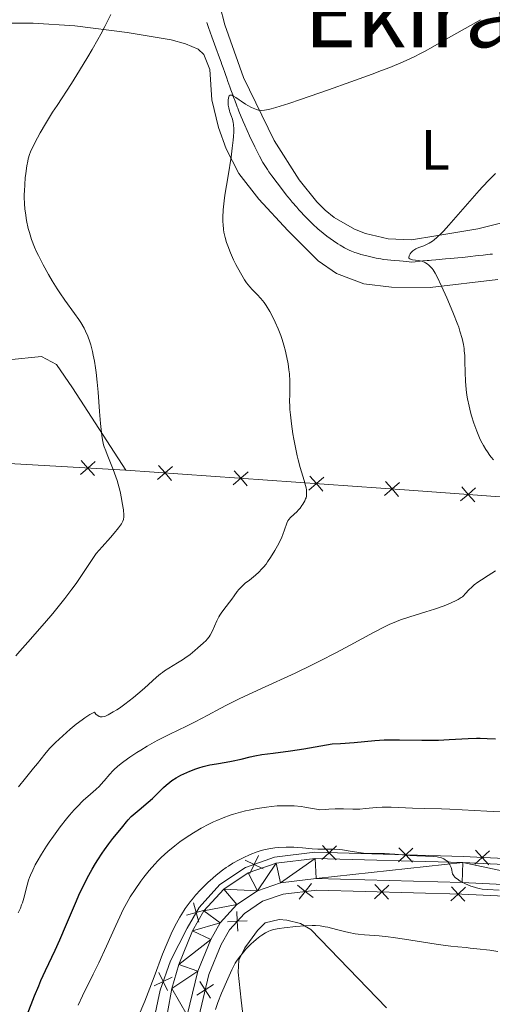
# Model space of a CAD drawing. Units: metres. Extents: x 646944 to 651463, y 4755059 to 4758125.
# Drawn here: x 648144 to 648227, y 4756479 to 4756652 of the extents above; entities that cross this region are included whole.
import ezdxf
from ezdxf.enums import TextEntityAlignment as Align

# ---------------------------------------------------------------- set-up
doc = ezdxf.new("R2010")
doc.units = ezdxf.units.M
doc.header["$MEASUREMENT"] = 0
doc.linetypes.add('DGN Style 3', pattern=[76.11044, 54.3646, -21.74584])
for name, color, linetype, lineweight in [('Carátula', 7, 'Continuous', 0), ('Edificios construcciones cerramientos', 7, 'Continuous', 0), ('Elementos auxiliares', 7, 'Continuous', 0), ('Entidades rústicas y varios', 7, 'Continuous', 0), ('Hidrografía', 7, 'Continuous', 0), ('Relieve y altimetría', 7, 'Continuous', 0), ('Textos de rotulación', 7, 'Continuous', 0), ('Viales y ferrocarril', 7, 'Continuous', 0)]:
    doc.layers.add(name, color=color, linetype=linetype, lineweight=lineweight)
doc.styles.add('Style-arialn', font='arialn.shx', dxfattribs={"bigfont": 'arialnbig.shx'})
doc.styles.add('Style-times', font='times.shx', dxfattribs={"bigfont": 'timesbig.shx'})

msp = doc.modelspace()

# ---------------------------------------------------------------- linework, layer by layer
at = {"layer": 'Carátula', "color": 7, "linetype": 'Continuous', "lineweight": 0}
msp.add_3dface([(647008.89, 4755058.97), (651462.83, 4755156.17), (651398.03, 4758125.47), (646944.09, 4758028.27)], dxfattribs=at)
at = {"layer": 'Edificios construcciones cerramientos', "color": 250, "linetype": 'Continuous', "lineweight": 0, "flags": 128}
for points, elevation in [([(648154.22, 4756572.33), (648155.52, 4756573.49), (648156.83, 4756574.66)], 1090.56), ([(648154.36, 4756574.8), (648155.52, 4756573.49), (648156.69, 4756572.19)], 1090.56), ([(648167.82, 4756571.47), (648169.14, 4756572.62), (648170.46, 4756573.77)], 1088.62), ([(648167.99, 4756573.94), (648169.14, 4756572.62), (648170.29, 4756571.3)], 1088.62), ([(648181.14, 4756570.54), (648182.46, 4756571.69), (648183.78, 4756572.83)], 1086.66), ([(648181.31, 4756573.01), (648182.46, 4756571.69), (648183.61, 4756570.36)], 1086.66), ([(648194.46, 4756569.6), (648195.79, 4756570.75), (648197.11, 4756571.9)], 1084.7), ([(648194.64, 4756572.07), (648195.79, 4756570.75), (648196.93, 4756569.43)], 1084.7), ([(648207.96, 4756571.13), (648209.11, 4756569.81), (648210.26, 4756568.49)], 1082.75), ([(648207.79, 4756568.67), (648209.11, 4756569.81), (648210.43, 4756570.96)], 1082.75), ([(648221.19, 4756567.7), (648222.51, 4756568.85), (648223.83, 4756569.99)], 1081.48), ([(648221.37, 4756570.17), (648222.51, 4756568.85), (648223.66, 4756567.52)], 1081.48), ([(648199.31, 4756506.95), (648198.03, 4756505.75), (648196.76, 4756504.55)], 1064.92), ([(648199.24, 4756504.48), (648198.03, 4756505.75), (648196.83, 4756507.02)], 1064.92), ([(648185.57, 4756505.27), (648184.82, 4756503.69), (648184.07, 4756502.11)], 1064.38), ([(648212.78, 4756506.57), (648211.51, 4756505.37), (648210.24, 4756504.16)], 1065.64), ([(648212.71, 4756504.09), (648211.51, 4756505.37), (648210.31, 4756506.64)], 1065.64), ([(648226.28, 4756506.1), (648224.98, 4756504.92), (648223.69, 4756503.74)], 1066.31), ([(648226.16, 4756503.63), (648224.98, 4756504.92), (648223.81, 4756506.21)], 1066.31), ([(648186.4, 4756502.94), (648184.82, 4756503.69), (648183.24, 4756504.44)], 1064.38), ([(648195.21, 4756497.86), (648193.83, 4756498.94), (648192.46, 4756500.02)], 1062.25), ([(648194.92, 4756500.32), (648193.83, 4756498.94), (648192.75, 4756497.57)], 1062.25), ([(648208.56, 4756500.05), (648207.29, 4756498.85), (648206.01, 4756497.65)], 1063.13), ([(648208.49, 4756497.58), (648207.29, 4756498.85), (648206.08, 4756500.13)], 1063.13), ([(648222.02, 4756499.67), (648220.75, 4756498.47), (648219.47, 4756497.27)], 1064.07), ([(648221.95, 4756497.2), (648220.75, 4756498.47), (648219.55, 4756499.74)], 1064.07), ([(648174.14, 4756496.93), (648174.6, 4756495.24), (648175.06, 4756493.55)], 1064.25), ([(648176.29, 4756495.7), (648174.6, 4756495.24), (648172.91, 4756494.78)], 1064.25), ([(648181.77, 4756495.42), (648181.85, 4756493.68), (648181.93, 4756491.93)], 1061.78), ([(648183.6, 4756493.76), (648181.85, 4756493.68), (648180.1, 4756493.6)], 1061.78), ([(648168.04, 4756484.67), (648168.8, 4756483.1), (648169.55, 4756481.52)], 1064.26), ([(648170.37, 4756483.85), (648168.8, 4756483.1), (648167.22, 4756482.34)], 1064.26), ([(648175.28, 4756483.1), (648176.2, 4756481.61), (648177.12, 4756480.12)], 1061.23), ([(648177.69, 4756482.53), (648176.2, 4756481.61), (648174.71, 4756480.69)], 1061.23)]:
    msp.add_lwpolyline(points, dxfattribs=dict(at, elevation=elevation))
at = {"layer": 'Edificios construcciones cerramientos', "color": 250, "linetype": 'Continuous', "lineweight": 0}
for points in [[(648162.2, 4756573.11, 1089.64), (648134.4, 4756574.71, 1093.48), (648114.8, 4756573.53, 1097.2), (648082.26, 4756571.48, 1102.09), (648053.11, 4756569.21, 1105.35), (648018.62, 4756566.84, 1108.84), (648009.4, 4756566.41, 1109.46)], [(648242.62, 4756567.45, 1079.62), (648238.56, 4756567.68, 1080.2), (648212.15, 4756569.6, 1082.3), (648162.2, 4756573.11, 1089.64)], [(648167.19, 4756476.57, 1063.92), (648168.26, 4756481.57, 1064.25), (648170.07, 4756486.72, 1064.3), (648173.03, 4756492.49, 1064.17), (648175.11, 4756496.13, 1064.28), (648178.77, 4756500.13, 1064.36), (648183.3, 4756503.15, 1064.36), (648188.43, 4756504.97, 1064.43), (648195.52, 4756505.82, 1064.79), (648221.61, 4756505.08, 1066.18), (648243.37, 4756504.05, 1067)], [(648175.08, 4756476.86, 1060.97), (648176.83, 4756484.3, 1061.37), (648179, 4756489.58, 1061.54), (648180.5, 4756492.2, 1061.71), (648183.12, 4756495.07, 1061.84), (648186.32, 4756497.2, 1061.94), (648189.96, 4756498.48, 1062.1), (648195.84, 4756499.18, 1062.33), (648221.37, 4756498.45, 1064.11), (648242.82, 4756497.43, 1064.96)]]:
    msp.add_polyline3d(points, dxfattribs=at)
at = {"layer": 'Elementos auxiliares', "color": 250, "linetype": 'Continuous', "lineweight": 0}
msp.add_3dface([(647885.02, 4755471.98), (651284.56, 4755546.17), (651233.46, 4757859.5), (647835.06, 4757785.34)], dxfattribs=at)
at = {"layer": 'Entidades rústicas y varios', "color": 92, "linetype": 'Continuous', "lineweight": 0}
for points in [[(648253.59, 4756621.68, 1075.29), (648251.96, 4756621.45, 1075.46), (648245.07, 4756619.38, 1077.62), (648241.81, 4756618.84, 1078.2), (648233.31, 4756617.88, 1079.19), (648224.21, 4756615.62, 1079.65), (648216.81, 4756614.38, 1079.62), (648212.56, 4756613.69, 1080.5), (648208.44, 4756613.83, 1081.22), (648204.43, 4756614.77, 1081.79), (648202.51, 4756615.54, 1082.02), (648198.94, 4756617.6, 1082.33), (648197.32, 4756618.88, 1082.41), (648195.85, 4756620.33, 1082.45), (648192.73, 4756624.22, 1083.03), (648188.34, 4756631.17, 1084.31), (648182.92, 4756642.24, 1086.27), (648179.67, 4756651.5, 1087.55), (648178.78, 4756654.92, 1088.03)], [(648132.77, 4756651.81, 1093.7), (648145.91, 4756651.81, 1091.3), (648153.24, 4756651.33, 1089.81), (648162.46, 4756650.19, 1088.15), (648170.19, 4756648.88, 1087.28), (648172.71, 4756648.2, 1087.11), (648174.98, 4756647.21, 1087.11), (648175.98, 4756646.29, 1087.11), (648177.01, 4756643.63, 1087.11), (648177.38, 4756638.29, 1086.17), (648178.53, 4756633.46, 1085.83), (648179.92, 4756629.67, 1085.19), (648182.12, 4756625.37, 1083.93), (648185.63, 4756620.83, 1083.8), (648190.75, 4756615.31, 1083.86), (648196.11, 4756609.94, 1083.23), (648199.3, 4756607.73, 1082.92), (648204.11, 4756605.94, 1082.52), (648209.03, 4756605.33, 1082.13), (648215.84, 4756605.25, 1081.33), (648227.74, 4756606.68, 1078.26)], [(648162.2, 4756573.11, 1089.64), (648152.81, 4756587.58, 1091.04), (648150, 4756591.69, 1091.02), (648147.35, 4756593.1, 1091.49), (648141.54, 4756592.56, 1091.77)], [(648184.31, 4756464.92, 1055.28), (648182.51, 4756479.8, 1057.39), (648181.99, 4756484.7, 1058.38), (648182.11, 4756486.83, 1058.78), (648183.21, 4756489.01, 1058.45), (648184.02, 4756490.09, 1058.32), (648185.41, 4756492.08, 1058.89), (648186.77, 4756493.38, 1059.25), (648189.24, 4756494.02, 1059.3), (648190.56, 4756493.87, 1059.25), (648193.01, 4756493.28, 1059.07), (648194.81, 4756492.25, 1058.78), (648208.14, 4756478.42, 1054.59)]]:
    msp.add_polyline3d(points, dxfattribs=at)
at = {"layer": 'Hidrografía', "color": 142, "linetype": 'DGN Style 3', "lineweight": 13}
msp.add_polyline3d([(648176.48, 4756651.96, 1087.51), (648176.8, 4756651.07, 1087.36), (648177.39, 4756649.43, 1087.16), (648177.86, 4756648.1, 1086.98), (648178.08, 4756647.5, 1086.92), (648178.72, 4756645.72, 1086.83), (648179, 4756644.93, 1086.75), (648179.15, 4756644.53, 1086.69), (648179.36, 4756643.94, 1086.58), (648179.64, 4756643.14, 1086.38), (648179.78, 4756642.75, 1086.25), (648179.99, 4756642.15, 1086.02), (648180.21, 4756641.55, 1085.74), (648180.54, 4756640.63, 1085.31), (648180.74, 4756640.07, 1085.08), (648181.04, 4756639.22, 1084.79), (648181.21, 4756638.76, 1084.66), (648181.46, 4756638.07, 1084.49), (648181.7, 4756637.41, 1084.37), (648181.82, 4756637.11, 1084.34), (648181.92, 4756636.82, 1084.32), (648182.12, 4756636.3, 1084.31), (648182.53, 4756635.33, 1084.35), (648182.76, 4756634.8, 1084.33), (648182.89, 4756634.51, 1084.3), (648183.17, 4756633.88, 1084.2), (648184.03, 4756631.99, 1083.8), (648184.38, 4756631.23, 1083.66), (648184.58, 4756630.8, 1083.6), (648184.94, 4756630.03, 1083.51), (648185.21, 4756629.48, 1083.47), (648185.78, 4756628.37, 1083.4), (648186.38, 4756627.28, 1083.36), (648186.7, 4756626.74, 1083.33), (648187.16, 4756626.02, 1083.28), (648187.43, 4756625.62, 1083.24), (648187.92, 4756624.94, 1083.15), (648189.81, 4756622.46, 1082.81), (648190.47, 4756621.61, 1082.72), (648190.75, 4756621.25, 1082.7), (648191.14, 4756620.76, 1082.7), (648191.53, 4756620.29, 1082.73), (648192.31, 4756619.39, 1082.81), (648192.71, 4756618.95, 1082.81), (648193.01, 4756618.64, 1082.79), (648193.7, 4756617.9, 1082.71), (648194.6, 4756616.96, 1082.56), (648195.13, 4756616.44, 1082.47), (648196.01, 4756615.62, 1082.33), (648196.97, 4756614.83, 1082.17), (648197.62, 4756614.33, 1082.07), (648198.81, 4756613.46, 1081.88), (648199.55, 4756612.97, 1081.76), (648199.97, 4756612.7, 1081.69), (648200.76, 4756612.25, 1081.54), (648201.54, 4756611.85, 1081.37), (648201.94, 4756611.67, 1081.28), (648202.55, 4756611.43, 1081.17), (648203.17, 4756611.23, 1081.09), (648203.59, 4756611.11, 1081.05), (648204.43, 4756610.9, 1081), (648206.32, 4756610.46, 1080.93), (648207.16, 4756610.3, 1080.87), (648207.59, 4756610.23, 1080.82), (648208.29, 4756610.14, 1080.7), (648209.5, 4756610.02, 1080.44), (648210.43, 4756609.94, 1080.29), (648211.72, 4756609.83, 1080.16), (648212.53, 4756609.76, 1080.11), (648213.19, 4756609.82, 1080.07), (648214.08, 4756609.9, 1080.02), (648214.54, 4756609.94, 1079.98), (648215.27, 4756610, 1079.89), (648215.64, 4756610.04, 1079.82), (648216.03, 4756610.07, 1079.73), (648216.84, 4756610.14, 1079.53), (648218.53, 4756610.3, 1079.03), (648219.4, 4756610.38, 1078.78), (648220.67, 4756610.5, 1078.48), (648221.49, 4756610.58, 1078.32), (648222.92, 4756610.73, 1078.09), (648223.78, 4756610.83, 1078), (648224.27, 4756610.89, 1077.97), (648225.13, 4756610.99, 1077.97), (648225.96, 4756611.09, 1078), (648226.38, 4756611.13, 1078), (648226.79, 4756611.17, 1077.97)], dxfattribs=at)
at = {"layer": 'Relieve y altimetría', "color": 36, "linetype": 'Continuous', "lineweight": 0, "flags": 128}
for points, elevation in [([(648155.53, 4756596.7), (648155.15, 4756597.57), (648154.87, 4756598.11), (648154.29, 4756599.11), (648153.94, 4756599.65), (648153.19, 4756600.72), (648151.51, 4756603.02), (648150.58, 4756604.36), (648150.15, 4756605.03), (648149.26, 4756606.44), (648148.6, 4756607.56), (648147.66, 4756609.25), (648146.82, 4756610.89), (648146.45, 4756611.67), (648146.13, 4756612.4), (648145.61, 4756613.74), (648145.23, 4756614.94), (648145.03, 4756615.69), (648144.74, 4756617.08), (648144.53, 4756618.42), (648144.45, 4756619.08), (648144.37, 4756620.09), (648144.34, 4756621.14), (648144.34, 4756621.68), (648144.35, 4756622.25), (648144.42, 4756623.41), (648144.51, 4756624.58), (648144.6, 4756625.32), (648144.79, 4756626.68), (648144.96, 4756627.53), (648145.05, 4756627.92), (648145.27, 4756628.67), (648145.46, 4756629.16), (648145.95, 4756630.26), (648146.66, 4756631.65), (648147.14, 4756632.52), (648148.07, 4756634.11), (648149.33, 4756636.13), (648150.11, 4756637.34), (648152.63, 4756641.22), (648154.07, 4756643.48), (648155.56, 4756645.91), (648156.32, 4756647.19), (648157.32, 4756648.95), (648157.81, 4756649.85), (648158.54, 4756651.23), (648159.6, 4756653.34)], 1090), ([(648181.2, 4756638.96), (648181.57, 4756638.72), (648182.17, 4756638.3), (648182.52, 4756638.06), (648183.28, 4756637.56), (648183.7, 4756637.32), (648184.33, 4756636.98), (648184.94, 4756636.71), (648185.24, 4756636.6), (648185.59, 4756636.5), (648185.77, 4756636.47), (648186.07, 4756636.45), (648186.62, 4756636.49), (648187.36, 4756636.63), (648187.83, 4756636.74), (648188.66, 4756636.97), (648190.94, 4756637.69), (648192.97, 4756638.36), (648197.9, 4756640.06), (648201.86, 4756641.47), (648205.6, 4756642.84), (648207.25, 4756643.47), (648208.7, 4756644.03), (648211.09, 4756645.02), (648213, 4756645.89), (648214.11, 4756646.45), (648214.82, 4756646.82), (648216.28, 4756647.63), (648219.05, 4756649.21), (648222.9, 4756651.43), (648224.66, 4756652.43)], 1085), ([(648187.73, 4756557.74), (648188.49, 4756558.99), (648188.95, 4756559.81), (648189.22, 4756560.34), (648189.67, 4756561.3), (648189.87, 4756561.78), (648190.17, 4756562.59), (648190.56, 4756563.76), (648190.78, 4756564.2), (648190.92, 4756564.4), (648191.25, 4756564.78), (648192.42, 4756565.85), (648192.6, 4756566.04), (648192.94, 4756566.44), (648193.24, 4756566.86), (648193.42, 4756567.13), (648193.73, 4756567.69), (648193.89, 4756568.05), (648193.96, 4756568.24), (648194.03, 4756568.54), (648194.07, 4756568.86), (648194.07, 4756569.04), (648194.05, 4756569.43), (648194.02, 4756569.65), (648193.96, 4756570), (648193.87, 4756570.4), (648193.61, 4756571.31), (648192.92, 4756573.57), (648192.56, 4756574.9), (648192.39, 4756575.61), (648192.08, 4756577.08), (648191.81, 4756578.56), (648191.65, 4756579.52), (648191.39, 4756581.28), (648191.2, 4756582.88), (648191.12, 4756583.77), (648191.09, 4756584.3), (648191.07, 4756585.29), (648191.09, 4756586.37), (648191.12, 4756587.9), (648191.1, 4756588.77), (648191.02, 4756590.06), (648190.94, 4756590.75), (648190.79, 4756591.83), (648190.6, 4756592.94), (648190.48, 4756593.49), (648190.35, 4756594.04), (648190.05, 4756595.11), (648189.73, 4756596.14), (648189.5, 4756596.8), (648189.04, 4756598), (648188.54, 4756599.17), (648188.22, 4756599.84), (648187.58, 4756601.04), (648186.92, 4756602.11), (648186.56, 4756602.61), (648185.99, 4756603.32), (648185.35, 4756604.02), (648184.48, 4756604.93), (648184.06, 4756605.39), (648183.49, 4756606.12), (648183.13, 4756606.65), (648182.41, 4756607.86), (648181.61, 4756609.32), (648181.21, 4756610.13), (648180.64, 4756611.4), (648180.18, 4756612.58), (648179.98, 4756613.18), (648179.72, 4756614.09), (648179.51, 4756615.03), (648179.44, 4756615.5), (648179.34, 4756616.37), (648179.31, 4756616.84), (648179.3, 4756617.6), (648179.37, 4756618.92), (648179.54, 4756620.55), (648179.67, 4756621.51), (648180.22, 4756624.95), (648180.75, 4756628.25), (648180.96, 4756629.81), (648181.13, 4756631.22), (648181.18, 4756631.85), (648181.22, 4756632.68), (648181.22, 4756633.17), (648181.17, 4756633.99), (648181.12, 4756634.33), (648181, 4756634.91), (648180.86, 4756635.38), (648180.56, 4756636.13), (648180.47, 4756636.39), (648180.34, 4756636.9), (648180.26, 4756637.38), (648180.23, 4756637.69), (648180.22, 4756638.24), (648180.29, 4756638.69), (648180.35, 4756638.86), (648180.43, 4756639), (648180.59, 4756639.12), (648180.77, 4756639.14), (648180.9, 4756639.11), (648181.2, 4756638.96)], 1085), ([(648226.99, 4756574.92), (648226.59, 4756575.39), (648226.34, 4756575.71), (648225.89, 4756576.35), (648225.65, 4756576.72), (648225.19, 4756577.48), (648224.77, 4756578.27), (648224.51, 4756578.82), (648224.02, 4756579.98), (648223.52, 4756581.38), (648223.11, 4756582.69), (648222.93, 4756583.35), (648222.68, 4756584.35), (648222.41, 4756585.67), (648222.3, 4756586.33), (648222.17, 4756587.31), (648222.04, 4756588.8), (648221.99, 4756590.3), (648221.95, 4756592.3), (648221.9, 4756593.27), (648221.83, 4756594.13), (648221.78, 4756594.56), (648221.67, 4756595.23), (648221.43, 4756596.32), (648221.07, 4756597.57), (648220.84, 4756598.26), (648220.57, 4756599.01), (648219.94, 4756600.63), (648219.24, 4756602.33), (648218.76, 4756603.45), (648217.84, 4756605.5), (648217.05, 4756607.14), (648216.68, 4756607.8), (648216.33, 4756608.36), (648216.15, 4756608.61), (648215.79, 4756609.03), (648215.6, 4756609.21), (648215.32, 4756609.44), (648215.01, 4756609.62), (648214.8, 4756609.72), (648214.38, 4756609.88), (648213.75, 4756610.03), (648212.69, 4756610.17), (648212.35, 4756610.26), (648212.24, 4756610.31), (648212.09, 4756610.45), (648212.06, 4756610.56), (648212.12, 4756610.85), (648212.32, 4756611.21), (648212.47, 4756611.41), (648212.75, 4756611.7), (648213.1, 4756611.97), (648213.3, 4756612.09), (648213.51, 4756612.2), (648213.98, 4756612.38), (648214.68, 4756612.62), (648215.06, 4756612.78), (648215.66, 4756613.08), (648216.22, 4756613.44), (648216.52, 4756613.66), (648216.99, 4756614.05), (648217.76, 4756614.78), (648218.19, 4756615.21), (648219.12, 4756616.23), (648220.76, 4756618.12), (648223.2, 4756620.97), (648224.44, 4756622.36), (648225.04, 4756623.01), (648226.21, 4756624.23), (648227.33, 4756625.33)], 1080), ([(648142.87, 4756540.42), (648143.55, 4756541.23), (648144.97, 4756542.85), (648147.92, 4756546.19), (648149.38, 4756547.9), (648150.1, 4756548.77), (648151.46, 4756550.5), (648152.7, 4756552.16), (648153.45, 4756553.18), (648154.67, 4756554.93), (648156.28, 4756557.4), (648156.75, 4756558.06), (648157.02, 4756558.41), (648158.03, 4756559.59), (648159.53, 4756561.26), (648160.19, 4756562.02), (648160.93, 4756562.93), (648161.27, 4756563.41), (648161.44, 4756563.68), (648161.69, 4756564.15), (648161.79, 4756564.42), (648161.83, 4756564.56), (648161.87, 4756564.79), (648161.88, 4756565.21), (648161.79, 4756566.14), (648161.6, 4756567.38), (648161.47, 4756568.12), (648161.21, 4756569.33), (648160.88, 4756570.62), (648160.69, 4756571.28), (648160.48, 4756571.93), (648160.02, 4756573.21), (648159.55, 4756574.42), (648158.95, 4756575.87), (648158.7, 4756576.5), (648158.43, 4756577.23), (648158.31, 4756577.59), (648158.17, 4756578.14), (648157.99, 4756579.14), (648157.91, 4756579.75), (648157.76, 4756581.33), (648157.6, 4756583.46), (648157.33, 4756586.83), (648157.17, 4756588.6), (648156.98, 4756590.32), (648156.87, 4756591.14), (648156.7, 4756592.31), (648156.5, 4756593.37), (648156.36, 4756594.02), (648156.05, 4756595.19), (648155.89, 4756595.73), (648155.53, 4756596.7)], 1090), ([(648143.33, 4756517.33), (648144.55, 4756518.87), (648145.98, 4756520.62), (648146.64, 4756521.44), (648147.98, 4756523.13), (648148.81, 4756524.09), (648149.84, 4756525.17), (648150.47, 4756525.77), (648151.75, 4756526.92), (648152.45, 4756527.51), (648153.5, 4756528.37), (648154.53, 4756529.16), (648155.01, 4756529.5), (648155.87, 4756530.07), (648156.24, 4756530.28), (648156.69, 4756530.48), (648156.97, 4756530.15), (648157.15, 4756529.98), (648157.27, 4756529.89), (648157.5, 4756529.76), (648157.68, 4756529.7), (648157.8, 4756529.67), (648158.03, 4756529.66), (648158.38, 4756529.72), (648158.62, 4756529.8), (648159.12, 4756530.03), (648160.01, 4756530.53), (648160.65, 4756530.93), (648161.1, 4756531.23), (648162.04, 4756531.9), (648163.58, 4756533.07), (648164.36, 4756533.71), (648165.5, 4756534.7), (648167.62, 4756536.65), (648168.32, 4756537.23), (648168.67, 4756537.5), (648169.03, 4756537.75), (648169.77, 4756538.23), (648171.35, 4756539.17), (648172.2, 4756539.72), (648172.64, 4756540.02), (648173.53, 4756540.68), (648174.39, 4756541.36), (648174.93, 4756541.81), (648175.85, 4756542.63), (648176.36, 4756543.13), (648176.56, 4756543.36), (648176.89, 4756543.78), (648177.08, 4756544.06), (648177.4, 4756544.69), (648178.24, 4756546.57), (648178.6, 4756547.26), (648178.79, 4756547.6), (648179, 4756547.94), (648179.46, 4756548.58), (648180.87, 4756550.4), (648181.29, 4756550.97), (648181.84, 4756551.73), (648182.14, 4756552.1), (648182.65, 4756552.65), (648182.94, 4756552.92), (648183.26, 4756553.19), (648183.98, 4756553.76), (648185.05, 4756554.62), (648185.62, 4756555.13), (648186.19, 4756555.71), (648186.48, 4756556.04), (648186.91, 4756556.57), (648187.19, 4756556.95), (648187.73, 4756557.74)], 1085), ([(648146.28, 4756503.59), (648146.62, 4756504.21), (648147.38, 4756505.5), (648148.25, 4756506.88), (648148.72, 4756507.59), (648149.47, 4756508.68), (648150.66, 4756510.3), (648151.76, 4756511.7), (648152.32, 4756512.37), (648153.15, 4756513.33), (648153.98, 4756514.2), (648154.38, 4756514.6), (648154.78, 4756514.98), (648155.54, 4756515.67), (648156.94, 4756516.9), (648157.56, 4756517.48), (648157.85, 4756517.78), (648158.39, 4756518.39), (648159.4, 4756519.59), (648159.91, 4756520.16), (648160.18, 4756520.43), (648160.76, 4756520.95), (648161.39, 4756521.46), (648161.86, 4756521.81), (648162.92, 4756522.55), (648164.16, 4756523.37), (648164.86, 4756523.81), (648165.99, 4756524.49), (648167.22, 4756525.19), (648167.87, 4756525.54), (648169.96, 4756526.61), (648172.92, 4756528.06), (648174.41, 4756528.82), (648176.64, 4756530), (648178.82, 4756531.17), (648180.07, 4756531.81), (648182.21, 4756532.87), (648186.11, 4756534.67), (648192.03, 4756537.38), (648195.02, 4756538.81), (648196.47, 4756539.53), (648199.23, 4756540.95), (648201.75, 4756542.3), (648205.84, 4756544.54), (648207.78, 4756545.55), (648208.62, 4756545.95), (648209.89, 4756546.47), (648210.59, 4756546.73), (648212.24, 4756547.27), (648215.06, 4756548.14), (648216.61, 4756548.64), (648218.13, 4756549.18), (648218.86, 4756549.46), (648219.77, 4756549.85), (648220.19, 4756550.05), (648220.78, 4756550.35), (648221.3, 4756550.66), (648221.53, 4756550.82), (648222.14, 4756551.51), (648222.53, 4756551.92), (648223.25, 4756552.6), (648223.59, 4756552.9), (648224.24, 4756553.4), (648224.85, 4756553.82), (648226.02, 4756554.54), (648227.32, 4756555.4)], 1080), ([(648153.84, 4756478.89), (648154.61, 4756480.56), (648156.47, 4756484.34), (648157.45, 4756486.34), (648158.83, 4756489.31), (648160.45, 4756492.93), (648161.15, 4756494.46), (648161.77, 4756495.74), (648162.06, 4756496.31), (648162.62, 4756497.35), (648163.01, 4756498), (648163.84, 4756499.3), (648164.84, 4756500.72), (648165.4, 4756501.46), (648166.33, 4756502.61), (648167.34, 4756503.75), (648167.88, 4756504.32), (648168.45, 4756504.88), (648169.63, 4756505.96), (648170.88, 4756506.99), (648171.74, 4756507.65), (648172.32, 4756508.07), (648173.5, 4756508.86), (648174.17, 4756509.28), (648175.5, 4756510.07), (648176.83, 4756510.77), (648177.69, 4756511.19), (648178.26, 4756511.45), (648179.37, 4756511.92), (648180.57, 4756512.36), (648181.17, 4756512.56), (648182.42, 4756512.92), (648183.32, 4756513.13), (648183.96, 4756513.27), (648185.36, 4756513.54), (648186.98, 4756513.8), (648187.88, 4756513.91), (648188.85, 4756513.99), (648189.35, 4756514.01), (648190.42, 4756514.03), (648190.98, 4756514.02), (648191.86, 4756513.98), (648193.1, 4756513.87), (648193.75, 4756513.79), (648194.76, 4756513.62), (648195.82, 4756513.41), (648196.37, 4756513.29), (648197.35, 4756513.38), (648197.95, 4756513.41), (648199.07, 4756513.46), (648200.54, 4756513.46), (648202.19, 4756513.43), (648202.93, 4756513.43), (648203.45, 4756513.44), (648204.45, 4756513.52), (648206.36, 4756513.72), (648207.36, 4756513.78), (648207.87, 4756513.8), (648208.97, 4756513.78), (648212.7, 4756513.62), (648214.83, 4756513.56), (648217.8, 4756513.49), (648219.28, 4756513.44), (648225.81, 4756513.06), (648228.15, 4756512.97)], 1070), ([(648164.4, 4756476.85), (648165.56, 4756479.6), (648166.18, 4756481.16), (648167.21, 4756483.9), (648168.71, 4756487.89), (648169.49, 4756489.84), (648170.2, 4756491.45), (648170.56, 4756492.22), (648171.12, 4756493.33), (648171.71, 4756494.39), (648172.02, 4756494.9), (648172.66, 4756495.91), (648173.01, 4756496.4), (648173.55, 4756497.12), (648174.12, 4756497.83), (648174.52, 4756498.3), (648175.35, 4756499.21), (648175.77, 4756499.65), (648176.64, 4756500.5), (648177.52, 4756501.29), (648178.11, 4756501.79), (648179.26, 4756502.68), (648179.88, 4756503.13), (648180.29, 4756503.4), (648181.07, 4756503.89), (648182.19, 4756504.52), (648182.88, 4756504.86), (648184.14, 4756505.42), (648185.36, 4756505.89), (648186.08, 4756506.12), (648186.54, 4756506.24), (648187.43, 4756506.44), (648188.44, 4756506.59), (648189.12, 4756506.65), (648190.48, 4756506.71), (648191.8, 4756506.71), (648192.44, 4756506.68), (648193.34, 4756506.61), (648195.04, 4756506.41), (648196.01, 4756506.36), (648197.17, 4756506.36), (648198.34, 4756506.37), (648198.96, 4756506.36), (648199.91, 4756506.3)], 1065), ([(648199.91, 4756506.3), (648200.4, 4756506.25), (648201.37, 4756506.11), (648203.23, 4756505.79), (648204.07, 4756505.68), (648204.46, 4756505.64), (648205.2, 4756505.62), (648206.78, 4756505.63), (648207.76, 4756505.61), (648209.59, 4756505.5), (648212.25, 4756505.28), (648213.47, 4756505.19), (648214.97, 4756505.12), (648216.45, 4756505.06), (648217.03, 4756505), (648217.3, 4756504.96), (648217.8, 4756504.83), (648218.23, 4756504.66), (648218.48, 4756504.52), (648218.64, 4756504.41), (648218.91, 4756504.18), (648219.04, 4756504.04), (648219.25, 4756503.73), (648219.41, 4756503.4), (648219.5, 4756503.17), (648219.62, 4756502.72), (648219.71, 4756502.28), (648219.78, 4756502.06), (648219.9, 4756501.83), (648219.97, 4756501.71), (648220.18, 4756501.47), (648220.31, 4756501.34), (648220.56, 4756501.14), (648221.12, 4756500.77), (648221.46, 4756500.57), (648222.03, 4756500.29), (648222.97, 4756499.89), (648223.63, 4756499.66), (648223.96, 4756499.56), (648224.46, 4756499.44), (648224.95, 4756499.35), (648225.92, 4756499.25), (648227.96, 4756499.17)], 1065), ([(648143.28, 4756495.19), (648143.66, 4756496.01), (648143.87, 4756496.55), (648144, 4756496.92), (648144.24, 4756497.74), (648144.84, 4756500.06), (648145.11, 4756500.92), (648145.26, 4756501.36), (648145.44, 4756501.8), (648145.83, 4756502.68), (648146.28, 4756503.59)], 1080), ([(648178, 4756478.15), (648178.45, 4756479.4), (648179.1, 4756481.04), (648180.18, 4756483.52), (648180.87, 4756485.12), (648181.17, 4756485.73), (648181.5, 4756486.32), (648181.69, 4756486.63), (648182.17, 4756487.3), (648182.94, 4756488.26), (648183.36, 4756488.74), (648184.01, 4756489.42), (648184.33, 4756489.74), (648184.65, 4756490.03), (648185.26, 4756490.55), (648185.84, 4756490.99), (648186.19, 4756491.24), (648186.85, 4756491.64), (648187.43, 4756491.94), (648187.72, 4756492.06), (648188.22, 4756492.21), (648189.2, 4756492.4), (648190.08, 4756492.53), (648192.17, 4756492.76), (648193.75, 4756492.88), (648195.01, 4756492.92), (648195.6, 4756492.91), (648196.47, 4756492.85), (648197.35, 4756492.72), (648197.82, 4756492.63), (648199.33, 4756492.26), (648200.76, 4756491.88), (648201.49, 4756491.7), (648202.59, 4756491.49), (648203.14, 4756491.41), (648204.25, 4756491.3), (648206.81, 4756491.11), (648208.41, 4756490.94), (648209.32, 4756490.83), (648211.3, 4756490.54), (648215.41, 4756489.87), (648217.25, 4756489.58), (648219.47, 4756489.29), (648220.68, 4756489.17), (648222.14, 4756489.04), (648222.88, 4756488.97), (648224.02, 4756488.85), (648226.3, 4756488.58), (648227.74, 4756488.37)], 1060)]:
    msp.add_lwpolyline(points, dxfattribs=dict(at, elevation=elevation))
at = {"layer": 'Relieve y altimetría', "color": 36, "linetype": 'Continuous', "lineweight": 30, "elevation": 1075, "flags": 128}
for points in [[(648151.79, 4756493.18), (648153.34, 4756496.86), (648154.15, 4756498.66), (648154.57, 4756499.54), (648155.44, 4756501.25), (648156.32, 4756502.87), (648156.91, 4756503.88), (648157.3, 4756504.51), (648158.05, 4756505.68), (648158.46, 4756506.28), (648159.24, 4756507.34), (648159.96, 4756508.25), (648161.19, 4756509.74), (648161.7, 4756510.38), (648162.33, 4756511.16), (648162.65, 4756511.54), (648163.19, 4756512.11), (648163.49, 4756512.4), (648164.55, 4756513.33), (648166.14, 4756514.64), (648166.91, 4756515.32), (648167.97, 4756516.34), (648168.85, 4756517.22), (648169.3, 4756517.63), (648169.99, 4756518.2), (648170.35, 4756518.47), (648171.11, 4756518.95), (648171.9, 4756519.38), (648172.44, 4756519.63), (648173.52, 4756520.1), (648174.57, 4756520.5), (648175.09, 4756520.68), (648175.86, 4756520.92), (648177.01, 4756521.21), (648178.17, 4756521.41), (648179.88, 4756521.68), (648180.86, 4756521.87), (648182.52, 4756522.25), (648184.13, 4756522.63), (648184.95, 4756522.81), (648186.16, 4756523.04), (648188.17, 4756523.3), (648191.22, 4756523.71), (648193.57, 4756524.07), (648198.55, 4756524.92), (648200.01, 4756525), (648202.43, 4756525.18), (648206.05, 4756525.51), (648207.69, 4756525.61), (648208.56, 4756525.63), (648210.41, 4756525.63), (648214.35, 4756525.56), (648216.33, 4756525.56), (648217.3, 4756525.58), (648219.16, 4756525.66), (648222.54, 4756525.85), (648223.99, 4756525.9), (648224.65, 4756525.9), (648225.86, 4756525.87), (648227.35, 4756525.83)], [(648143.17, 4756473.22), (648143.7, 4756474.37), (648143.97, 4756475.01), (648144.84, 4756477.2), (648146.14, 4756480.57), (648146.88, 4756482.34), (648147.27, 4756483.23), (648148.08, 4756485.01), (648149.78, 4756488.6), (648150.61, 4756490.42), (648151.79, 4756493.18)]]:
    msp.add_lwpolyline(points, dxfattribs=at)
at = {"layer": 'Viales y ferrocarril', "color": 250, "linetype": 'Continuous', "lineweight": 0}
for points in [[(648243.28, 4756502.99, 1065.95), (648221.57, 4756504.02, 1064.78), (648195.57, 4756504.76, 1064.24), (648188.68, 4756503.93, 1063.99), (648183.79, 4756502.19, 1063.73), (648179.47, 4756499.32, 1063.53), (648175.98, 4756495.5, 1063.37), (648173.99, 4756492.02, 1063.34), (648171.53, 4756486.05, 1063.02), (648170.35, 4756481.87, 1062.59), (648169.54, 4756477.59, 1061.99)], [(648242.98, 4756499.46, 1065.89), (648221.44, 4756500.49, 1064.72), (648195.74, 4756501.22, 1064.18), (648189.48, 4756500.47, 1063.93), (648185.39, 4756499.02, 1063.68), (648181.78, 4756496.61, 1063.48), (648178.85, 4756493.4, 1063.34), (648177.17, 4756490.47, 1063.32), (648174.88, 4756484.9, 1063.01), (648173.05, 4756477.13, 1061.99)]]:
    msp.add_polyline3d(points, dxfattribs=at)

# ---------------------------------------------------------------- texts
at = {"layer": 'Entidades rústicas y varios', "color": 92, "linetype": 'Continuous', "lineweight": 0, "style": 'Style-arialn'}
msp.add_text('L', height=7, dxfattribs=at).set_placement((648216.73, 4756629.52, 1085.33), align=Align.MIDDLE_CENTER)
at = {"layer": 'Textos de rotulación', "color": 250, "linetype": 'Continuous', "lineweight": 0, "style": 'Style-times'}
msp.add_text('Ekiraso', height=11.5, dxfattribs=at).set_placement((648220.59, 4756653.32), align=Align.MIDDLE_CENTER)

# ---------------------------------------------------------------- meshes
at = {"layer": 'Viales y ferrocarril', "color": 7, "linetype": 'Continuous', "lineweight": 0}
mesh = msp.add_polyface(dxfattribs=at)
corners = [(648265.24, 4756602.61, 1070.73), (648263.54, 4756605.09, 1070.73), (648262.41, 4756604.17, 1070.88), (648264.09, 4756601.68, 1070.94), (648262.01, 4756603.84, 1070.94), (648261, 4756602.7, 1071.09), (648263.12, 4756600.57, 1071.14), (648260.7, 4756602.35, 1071.14), (648262.35, 4756599.3, 1071.33), (648259.66, 4756600.65, 1071.33), (648259.6, 4756600.52, 1071.34), (648261.81, 4756597.94, 1071.5), (648258.93, 4756598.82, 1071.5), (648261.5, 4756596.5, 1071.65), (648258.52, 4756596.88, 1071.65), (648261.44, 4756595.03, 1071.77), (648258.44, 4756594.88, 1071.77), (648258.7, 4756592.92, 1071.86), (648261.64, 4756593.56, 1071.86), (648262.06, 4756592.19, 1071.92), (648259.3, 4756590.99, 1071.92), (648261.43, 4756587.23, 1071.94), (648263.91, 4756588.95, 1071.94), (648261.92, 4756586.65, 1071.94), (648265.46, 4756587.11, 1071.94), (648263.36, 4756584.95, 1071.94), (648263.61, 4756496.31, 1065.65), (648264.02, 4756499.81, 1065.71), (648252.82, 4756498.28, 1065.93), (648195.74, 4756501.22, 1064.18), (648195.57, 4756504.76, 1064.24), (648189.48, 4756500.47, 1063.93), (648221.57, 4756504.02, 1064.78), (648221.44, 4756500.49, 1064.72), (648242.98, 4756499.46, 1065.89), (648188.68, 4756503.93, 1063.99), (648185.39, 4756499.02, 1063.68), (648183.79, 4756502.19, 1063.73), (648179.47, 4756499.32, 1063.53), (648181.78, 4756496.61, 1063.48), (648175.98, 4756495.5, 1063.37), (648178.85, 4756493.4, 1063.34), (648173.99, 4756492.02, 1063.34), (648177.17, 4756490.47, 1063.32), (648243.28, 4756502.99, 1065.95), (648253.34, 4756501.76, 1065.99)]
mesh.append_faces([[corners[k] for k in face] for face in [(0, 2, 3), (3, 5, 6), (6, 7, 8), (8, 10, 11), (11, 12, 13), (13, 14, 15), (15, 17, 18), (18, 17, 19), (19, 21, 22), (22, 23, 24), (26, 27, 28), (29, 30, 31), (30, 29, 32), (33, 32, 29), (31, 35, 36), (36, 38, 39), (39, 40, 41), (41, 42, 43), (44, 28, 45), (45, 28, 27)]], dxfattribs={"vtx0": -1, "vtx1": -1, "color": 7})
mesh.append_faces([[corners[k] for k in face] for face in [(0, 1, 2), (3, 2, 4), (3, 4, 5), (6, 5, 7), (8, 7, 9), (8, 9, 10), (11, 10, 12), (13, 12, 14), (15, 14, 16), (15, 16, 17), (19, 17, 20), (19, 20, 21), (22, 21, 23), (24, 23, 25), (32, 33, 34), (31, 30, 35), (36, 35, 37), (36, 37, 38), (39, 38, 40), (41, 40, 42), (44, 34, 28), (34, 44, 32)]], dxfattribs={"vtx0": -1, "vtx2": -1, "color": 7})
mesh = msp.add_polyface(dxfattribs=at)
corners = [(648177.17, 4756490.47, 1063.32), (648173.99, 4756492.02, 1063.34), (648171.53, 4756486.05, 1063.02), (648174.88, 4756484.9, 1063.01), (648170.35, 4756481.87, 1062.59), (648173.05, 4756477.13, 1061.99), (648169.54, 4756477.59, 1061.99), (648169.07, 4756471.2, 1060.75), (648172.61, 4756471.1, 1060.76), (648169.58, 4756461.36, 1059.69), (648173.1, 4756461.82, 1059.71), (648170.46, 4756456.49, 1059.29), (648175.1, 4756452.77, 1058.99), (648171.73, 4756451.68, 1058.97), (648177.56, 4756446.27, 1058.67), (648174.36, 4756444.74, 1058.63), (648185.52, 4756425.83, 1057.46), (648188.6, 4756427.55, 1057.5), (648193.44, 4756410.78, 1055.7), (648196.69, 4756412.21, 1055.73), (648195.43, 4756405.31, 1055.25), (648198.89, 4756406.13, 1055.27), (648199.22, 4756403.45, 1055), (648195.68, 4756403.31, 1054.98), (648195.53, 4756400.1, 1054.59), (648199.04, 4756399.56, 1054.59), (648198.04, 4756395.79, 1054.23), (648194.7, 4756397, 1054.24), (648196.93, 4756393.38, 1054.01), (648193.82, 4756395.11, 1054.04), (648191.16, 4756384.49, 1053.12), (648188.26, 4756386.51, 1053.14), (648179.64, 4756368.95, 1051.61), (648176.84, 4756371.11, 1051.64), (648169.16, 4756361.5, 1050.79), (648171.78, 4756359.11, 1050.75), (648165.92, 4756358.4, 1050.09), (648168.16, 4756355.67, 1050.05), (648162.31, 4756355.88, 1049.52), (648164.13, 4756352.82, 1049.47), (648159.47, 4756354.48, 1049.1), (648160.77, 4756351.19, 1049.04), (648152.78, 4756348.8, 1048.21), (648149.56, 4756351.54, 1048.02)]
mesh.append_faces([[corners[k] for k in face] for face in [(42, 40, 43)]], dxfattribs={"vtx0": -1, "color": 7})
mesh.append_faces([[corners[k] for k in face] for face in [(0, 2, 3), (3, 4, 5), (5, 7, 8), (8, 9, 10), (10, 11, 12), (12, 13, 14), (14, 16, 17), (17, 18, 19), (19, 20, 21), (21, 20, 22), (22, 24, 25), (25, 24, 26), (26, 27, 28), (28, 29, 30), (30, 31, 32), (32, 34, 35), (35, 36, 37), (37, 38, 39), (39, 40, 41), (41, 40, 42)]], dxfattribs={"vtx0": -1, "vtx1": -1, "color": 7})
mesh.append_faces([[corners[k] for k in face] for face in [(0, 1, 2), (3, 2, 4), (5, 4, 6), (5, 6, 7), (8, 7, 9), (10, 9, 11), (12, 11, 13), (14, 13, 15), (14, 15, 16), (17, 16, 18), (19, 18, 20), (22, 20, 23), (22, 23, 24), (26, 24, 27), (28, 27, 29), (30, 29, 31), (32, 31, 33), (32, 33, 34), (35, 34, 36), (37, 36, 38), (39, 38, 40)]], dxfattribs={"vtx0": -1, "vtx2": -1, "color": 7})

doc.saveas('drawing.dxf')
